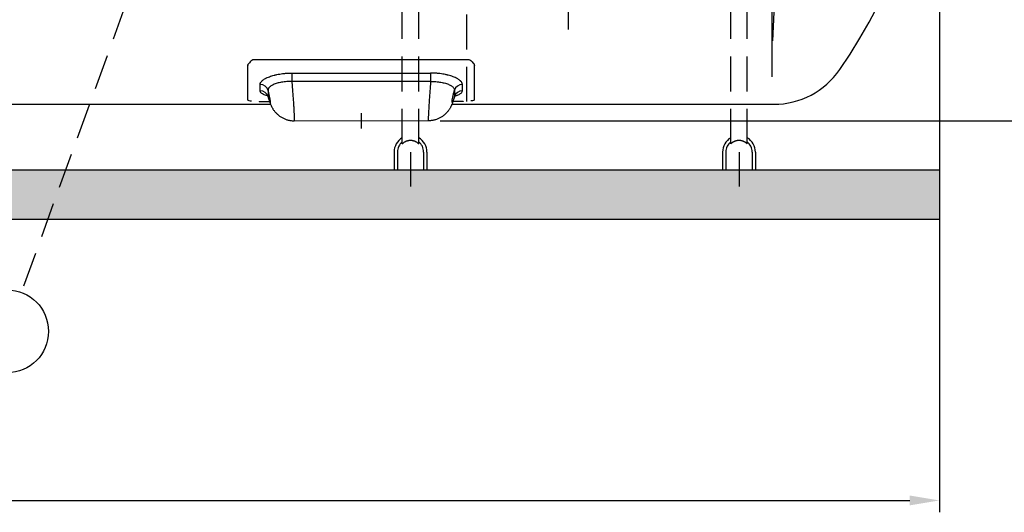
# Model space of a CAD drawing. Units: millimetres. Extents: x 0 to 21000, y 0 to 14850.
# Drawn here: x 4688 to 7686, y 7893 to 9390 of the extents above; entities that cross this region are included whole.
import ezdxf

# ---------------------------------------------------------------- set-up
doc = ezdxf.new("R2010")
doc.units = ezdxf.units.MM
doc.header["$LTSCALE"] = 213
doc.linetypes.add('CENTER', pattern=[2, 1.25, -0.25, 0.25, -0.25])
doc.linetypes.add('DASHED', pattern=[0.75, 0.5, -0.25])
for name, color, linetype in [('Katko', 6, 'DASHED'), ('Keski', 1, 'CENTER'), ('Mitat', 1, 'Continuous'), ('Teksti', 5, 'Continuous')]:
    doc.layers.add(name, color=color, linetype=linetype)

msp = doc.modelspace()

# ---------------------------------------------------------------- hatches: boundary and pattern name
at = {"layer": 'Mitat'}
h = msp.add_hatch(dxfattribs=at)
h.set_pattern_fill('GRAVEL', color=256, scale=400)
h.set_pattern_definition([(228.01279, (25649.142, 20476.805), (-3200, -3600), [53.8144, -5327.635]), (184.96974, (25613.142, 20436.805), (4800, 400), [92.347, -9142.37]), (132.51045, (25521.142, 20428.805), (4000, -4400), [65.115, -6446.413]), (267.27369, (25365.142, 20328.805), (400, 8000), [84.095, -8325.423]), (292.83365, (25361.142, 20244.805), (-2000, 4800), [82.462, -8163.7493]), (357.27369, (25393.142, 20168.805), (-8000, 400), [84.095, -8325.423]), (37.69424, (25477.142, 20164.805), (-5200, -4000), [111.2116, -11009.9394]), (72.25533, (25565.142, 20232.805), (2800, 8800), [104.995, -10394.5286]), (121.429566, (25597.142, 20332.805), (-3200, 5200), [84.38, -8353.6292]), (175.23636, (25553.142, 20404.805), (4400, -400), [96.333, -4720.305]), (222.39744, (25457.142, 20412.805), (-4800, -4400), [124.579, -12333.35]), (138.81407, (25761.142, 20324.805), (-2800, 2400), [42.5204, -4209.538]), (171.469234, (25729.142, 20352.805), (5200, -800), [80.895, -8008.6046]), (225, (25649.14, 20364.8), (-4e-14, -400), [56.5684, -509.117]), (203.1986, (25621.14, 20412.805), (2000, 800), [30.463, -3015.846]), (291.8014, (25593.14, 20400.805), (-400, 1200), [43.081, -2110.9847]), (30.96376, (25609.14, 20360.805), (1200, 800), [69.9716, -2262.409]), (161.56505, (25669.14, 20396.8), (800, -400), [50.5964, -1214.3147]), (16.38954, (25361.142, 20400.805), (4000, 1200), [70.88, -7017.138]), (70.34618, (25429.142, 20420.805), (-1600, -4400), [59.4644, -5886.963]), (293.1986, (25669.14, 20476.805), (-800, 2000), [60.926, -2985.383]), (343.61046, (25693.142, 20420.805), (-4000, 1200), [70.88, -7017.138]), (339.44395, (25361.14, 20152.805), (-2000, 800), [68.352, -3349.2495]), (294.77514, (25425.142, 20128.805), (-2000, 4400), [57.271, -5669.857]), (66.8014, (25673.14, 20076.805), (800, 2000), [60.926, -2985.383]), (17.35402, (25697.142, 20132.805), (-5200, -1600), [67.0524, -6638.1694]), (69.44395, (25477.14, 20076.805), (-800, -2000), [34.176, -3383.4255]), (101.30993, (25649.14, 20076.805), (-400, 1600), [20.396, -2019.212]), (165.96376, (25645.14, 20096.805), (1200, -400), [82.462, -1566.78]), (186.00901, (25565.142, 20116.805), (4000, 400), [76.42, -7565.5693]), (303.69007, (25609.14, 20324.8), (-400, 800), [57.689, -1384.5317]), (353.157227, (25641.142, 20276.805), (6800, -800), [100.7176, -9971.025]), (60.9454, (25741.142, 20264.805), (-1600, -2800), [41.1824, -4077.0697]), (90, (25761.14, 20300.8), (-400, 400), [24, -376]), (120.25644, (25557.142, 20128.805), (1600, -2800), [55.5696, -5501.408]), (48.01279, (25529.142, 20176.805), (3200, 3600), [107.629, -5273.821]), (0, (25601.14, 20256.8), (400, 400), [104, -296]), (325.30485, (25705.142, 20256.805), (4000, -2800), [63.2456, -6261.3097]), (254.0546, (25757.14, 20220.805), (-400, -1600), [58.241, -2853.803]), (207.645975, (25741.142, 20164.805), (-7600, -4000), [94.826, -9387.7897]), (175.42608, (25657.142, 20120.805), (-5200, 400), [100.3196, -9931.6294])])
h.paths.add_polyline_path([(7488.2, 8932.9), (1468.2, 8932.9), (1468.2, 8782.9), (7488.2, 8782.9)])

# ---------------------------------------------------------------- linework, layer by layer
for p, q in [((6058.1, 9268.3), (5398.2, 9268.3)), ((5383.2, 9251.4), (5383.2, 9250.3)), ((5383.2, 9250), (5383.2, 9250.3)), ((5383.2, 9145.8), (5383.2, 9250)), ((6073.2, 9251.4), (6073.2, 9250.3)), ((6073.2, 9250), (6073.2, 9250.3)), ((6073.2, 9145.8), (6073.2, 9250)), ((3504.2, 9132.9), (5452.3, 9132.9)), ((5431, 9141.4), (5449, 9141.4)), ((6004.2, 9132.9), (6978.2, 9132.9)), ((6025.5, 9141.4), (6007.4, 9141.4)), ((6978.2, 9132.9), (6984.2, 9132.9)), ((5828.2, 8987.9), (5828.2, 8932.9)), ((5838.2, 8987.9), (5838.2, 8932.9)), ((5918.2, 8987.9), (5918.2, 8932.9)), ((5928.2, 8987.9), (5928.2, 8932.9)), ((6828.2, 8987.9), (6828.2, 8932.9)), ((6838.2, 8987.9), (6838.2, 8932.9)), ((6918.2, 8987.9), (6918.2, 8932.9)), ((6928.2, 8987.9), (6928.2, 8932.9)), ((7488.2, 8932.9), (1468.2, 8932.9)), ((7488.2, 8932.9), (7488.2, 8782.9)), ((7488.2, 8782.9), (1468.2, 8782.9))]:
    msp.add_line(p, q)
at = {"color": 7, "linetype": 'Continuous', "lineweight": 15}
msp.add_line((5932.7, 9082.9), (5523.7, 9082.9), dxfattribs=at)
for centre, radius, start, end in [((5728.2, 10241.4), 1768.5, 325.4439, 23.3768), ((6984.2, 9376.4), 243.5, 270, 325.4439), ((5878.2, 8987.9), 50, 120, 180), ((5878.2, 8987.9), 50, 0, 60), ((6878.2, 8987.9), 50, 120, 180), ((6878.2, 8987.9), 50, 0, 60), ((5878.2, 8987.9), 40, 128.6822, 180), ((5878.2, 8987.9), 40, 0, 51.3178), ((6878.2, 8987.9), 40, 128.6822, 180), ((6878.2, 8987.9), 40, 0, 51.3178)]:
    msp.add_arc(centre, radius, start, end)
for centre, major_axis, ratio, start_param, end_param in [((5408.2, 9241.2), (0, 29.8), 0.8391, 0.432133, 0.934769), ((5408.2, 9145.8), (25, 0), 0.111508, 3.147438, 4.125228)]:
    msp.add_ellipse(centre, major_axis=major_axis, ratio=ratio, start_param=start_param, end_param=end_param)
at = {"extrusion": (0, 0, -1)}
for centre, major_axis, ratio, start_param, end_param in [((6048.2, 9241.2), (0, 29.8), 0.8391, 0.432133, 0.934769), ((6048.2, 9145.8), (-25, 0), 0.111508, 3.147438, 4.125228)]:
    msp.add_ellipse(centre, major_axis=major_axis, ratio=ratio, start_param=start_param, end_param=end_param, dxfattribs=at)
for points, knots in [([(5383.2, 9251.4), (5383.3, 9252.1), (5383.5, 9253.7), (5384.7, 9255.7), (5386.2, 9257.5), (5387.5, 9258.4), (5388.1, 9258.9)], [0, 0, 0, 0, 0.290905, 0.590089, 0.793519, 1, 1, 1, 1]), ([(6073.2, 9251.4), (6073.1, 9252.1), (6073, 9253.7), (6071.8, 9255.7), (6070.2, 9257.5), (6068.9, 9258.4), (6068.3, 9258.9)], [0, 0, 0, 0, 0.290905, 0.590089, 0.793519, 1, 1, 1, 1]), ([(5444.7, 9154.8), (5444.9, 9154.2), (5445.4, 9152.4), (5446.3, 9149.5), (5447.5, 9146), (5448.6, 9142.5), (5450, 9138.7), (5451.4, 9134.9), (5452.9, 9131.4), (5454.2, 9128.5), (5455.5, 9125.8), (5456.9, 9123), (5458.6, 9120.1), (5460.5, 9117.1), (5462.7, 9114), (5465.1, 9110.8), (5467.9, 9107.6), (5470.9, 9104.5), (5474.1, 9101.5), (5477.6, 9098.6), (5481.2, 9096), (5485.1, 9093.5), (5489.1, 9091.3), (5493.2, 9089.3), (5497.4, 9087.6), (5501.8, 9086.1), (5506.2, 9084.9), (5510.7, 9084), (5515.4, 9083.3), (5519.8, 9082.9), (5522.6, 9083), (5523.7, 9083)], [0, 0, 0, 0, 0.015305, 0.048552, 0.082786, 0.118284, 0.157456, 0.20545, 0.243595, 0.271089, 0.29818, 0.327142, 0.356021, 0.386178, 0.418037, 0.451545, 0.486345, 0.52204, 0.558324, 0.594998, 0.631932, 0.669047, 0.70629, 0.743627, 0.781034, 0.818496, 0.856001, 0.893541, 0.93111, 0.972868, 1, 1, 1, 1]), ([(6011.7, 9154.8), (6011.6, 9154.2), (6011, 9152.4), (6010.1, 9149.5), (6009, 9146), (6007.8, 9142.5), (6006.4, 9138.7), (6005, 9134.9), (6003.6, 9131.4), (6002.3, 9128.5), (6001, 9125.8), (5999.5, 9123), (5997.8, 9120.1), (5995.9, 9117.1), (5993.7, 9114), (5991.3, 9110.8), (5988.5, 9107.6), (5985.5, 9104.5), (5982.3, 9101.5), (5978.8, 9098.6), (5975.2, 9096), (5971.4, 9093.5), (5967.4, 9091.3), (5963.2, 9089.3), (5959, 9087.6), (5954.7, 9086.1), (5950.2, 9084.9), (5945.7, 9084), (5941, 9083.3), (5936.6, 9082.9), (5933.8, 9083), (5932.7, 9083)], [0, 0, 0, 0, 0.015305, 0.048552, 0.082786, 0.118284, 0.157456, 0.20545, 0.243595, 0.271089, 0.29818, 0.327142, 0.356021, 0.386178, 0.418037, 0.451545, 0.486345, 0.52204, 0.558324, 0.594998, 0.631932, 0.669047, 0.70629, 0.743627, 0.781034, 0.818496, 0.856001, 0.893541, 0.93111, 0.972868, 1, 1, 1, 1]), ([(5417.1, 9142), (5417.6, 9141.9), (5418.2, 9141.9), (5419.2, 9141.8), (5419.8, 9141.8), (5421.4, 9141.7), (5422.5, 9141.6), (5424.3, 9141.5), (5424.9, 9141.5), (5426.1, 9141.5), (5426.7, 9141.5), (5428.5, 9141.4), (5429.7, 9141.4), (5431, 9141.4)], [0, 0, 0, 0, 0.125, 0.125, 0.25, 0.25, 0.5, 0.5, 0.625, 0.625, 0.75, 0.75, 1, 1, 1, 1]), ([(6039.3, 9142), (6038.8, 9141.9), (6038.3, 9141.9), (6037.2, 9141.8), (6036.7, 9141.8), (6035, 9141.7), (6033.9, 9141.6), (6032.1, 9141.5), (6031.5, 9141.5), (6030.3, 9141.5), (6029.7, 9141.5), (6027.9, 9141.4), (6026.7, 9141.4), (6025.5, 9141.4)], [0, 0, 0, 0, 0.125, 0.125, 0.25, 0.25, 0.5, 0.5, 0.625, 0.625, 0.75, 0.75, 1, 1, 1, 1])]:
    msp.add_open_spline(points, degree=3, knots=knots)
for points in [[(5383.2, 9145.8), (5383.2, 9145.8), (5383.2, 9145.8), (5383.2, 9145.8)], [(6073.2, 9145.8), (6073.2, 9145.8), (6073.2, 9145.8), (6073.2, 9145.8)]]:
    msp.add_open_spline(points, degree=3)
at = {"layer": 'Katko'}
for p, q in [((5853.2, 9012.4), (5853.2, 11349.9)), ((5903.2, 9012.4), (5903.2, 11349.9)), ((6853.2, 9012.4), (6853.2, 11349.9)), ((6903.2, 9012.4), (6903.2, 11349.9)), ((6048.2, 9406.3), (6048.2, 9141.4))]:
    msp.add_line(p, q, dxfattribs=at)
for centre in [(5878.2, 8987.9), (6878.2, 8987.9)]:
    msp.add_arc(centre, 35, 44.4153, 135.5847, dxfattribs=at)
at = {"layer": 'Keski'}
for p, q in [((6358.2, 11577.3), (6358.2, 9360.4)), ((6981.2, 9325.8), (7051.4, 10932.9)), ((5728.2, 9106), (5728.2, 9059.8)), ((5878.2, 8987.9), (5878.2, 8883.2)), ((6878.2, 8987.9), (6878.2, 8883.2))]:
    msp.add_line(p, q, dxfattribs=at)
at = {"layer": 'Mitat'}
for p, q in [((6978.2, 11266.4), (6978.2, 9216.4)), ((7488.2, 10205.4), (7488.2, 7892.6)), ((5516.9, 9227.9), (5939.5, 9227.9)), ((5516.9, 9227.9), (5516.9, 9202.3)), ((5939.5, 9202.3), (5516.9, 9202.3)), ((5939.5, 9227.9), (5939.5, 9202.3)), ((5420.4, 9173.8), (5420.4, 9193.1)), ((5444.5, 9175.7), (5444.5, 9156.1)), ((6011.9, 9175.7), (6011.9, 9156.1)), ((6036, 9173.8), (6036, 9193.1)), ((5444.5, 9156.1), (5444.8, 9154.8)), ((6011.9, 9156.1), (6011.6, 9154.8)), ((5968.7, 9082.9), (8108.8, 9082.9)), ((5968.7, 9082.9), (8437.3, 9082.9)), ((1558.2, 7928.6), (7398.2, 7928.6))]:
    msp.add_line(p, q, dxfattribs=at)
for centre, radius, start, end in [((5420.9, 9168.3), 24.8, 17.5109, 90.9986), ((5420.7, 9148.9), 24.9, 16.837, 90.6834), ((6035.5, 9168.3), 24.8, 89.0014, 162.4891), ((6035.7, 9148.9), 24.9, 89.3166, 163.163)]:
    msp.add_arc(centre, radius, start, end, dxfattribs=at)
for points, knots in [([(5420.4, 9193.1), (5420.4, 9195.1), (5421.1, 9197.2), (5422.9, 9200.3), (5423.6, 9201.4), (5425, 9202.9), (5425.5, 9203.5), (5426.6, 9204.5), (5427.2, 9205), (5429, 9206.6), (5430.3, 9207.6), (5433.3, 9209.6), (5434.9, 9210.6), (5437.5, 9212), (5438.5, 9212.5), (5439.9, 9213.2), (5440.4, 9213.4), (5441.3, 9213.9), (5441.8, 9214.1), (5444.4, 9215.3), (5446.5, 9216.1), (5451, 9217.8), (5453.3, 9218.6), (5458.2, 9220.1), (5460.7, 9220.8), (5464, 9221.7), (5464.7, 9221.9), (5466, 9222.2), (5466.7, 9222.3), (5468.7, 9222.8), (5470.1, 9223.1), (5474.3, 9224), (5477.1, 9224.5), (5482.9, 9225.4), (5485.9, 9225.9), (5490.4, 9226.4), (5491.9, 9226.6), (5495, 9226.9), (5496.5, 9227), (5501.2, 9227.4), (5504.3, 9227.5), (5510.6, 9227.8), (5513.7, 9227.9), (5516.9, 9227.9)], [0, 0, 0, 0, 0.125, 0.125, 0.1875, 0.1875, 0.21875, 0.21875, 0.25, 0.25, 0.3125, 0.3125, 0.375, 0.375, 0.40625, 0.40625, 0.421875, 0.421875, 0.4375, 0.4375, 0.5, 0.5, 0.5625, 0.5625, 0.625, 0.625, 0.640625, 0.640625, 0.65625, 0.65625, 0.6875, 0.6875, 0.75, 0.75, 0.8125, 0.8125, 0.84375, 0.84375, 0.875, 0.875, 0.9375, 0.9375, 1, 1, 1, 1]), ([(5516.9, 9202.3), (5514.3, 9202.4), (5509, 9202.4), (5501.2, 9202), (5493.4, 9201.3), (5485.8, 9200.2), (5478.6, 9198.7), (5471.9, 9197), (5465.8, 9194.9), (5460.3, 9192.7), (5455.5, 9190.2), (5451.4, 9187.5), (5448.3, 9184.7), (5446, 9181.8), (5444.7, 9178.9), (5444.6, 9176.8), (5444.5, 9175.7)], [0, 0, 0, 0, 0.068604, 0.137206, 0.20804, 0.279103, 0.349936, 0.421278, 0.492855, 0.564199, 0.636615, 0.709274, 0.781691, 0.854382, 0.927319, 1, 1, 1, 1]), ([(5516.9, 9202.3), (5517.1, 9199.3), (5517.6, 9193.1), (5518.4, 9183.9), (5519.1, 9174.8), (5519.8, 9165.8), (5520.4, 9157), (5521, 9148.4), (5521.5, 9140.2), (5522.1, 9132.3), (5522.5, 9124.8), (5522.9, 9117.8), (5523.3, 9111.4), (5523.6, 9105.5), (5523.8, 9100.2), (5524, 9095), (5524.1, 9090.4), (5524.1, 9086.5), (5524, 9084), (5523.9, 9082.9), (5523.7, 9083), (5523.7, 9083.1)], [0, 0, 0, 0, 0.051183, 0.102367, 0.152815, 0.203445, 0.254074, 0.304521, 0.35488, 0.40542, 0.45596, 0.506318, 0.556509, 0.60688, 0.657251, 0.707442, 0.774202, 0.841176, 0.907937, 0.974613, 1, 1, 1, 1]), ([(5939.5, 9202.3), (5939.3, 9199.3), (5938.8, 9193.1), (5938, 9183.9), (5937.3, 9174.8), (5936.7, 9165.8), (5936, 9157), (5935.4, 9148.4), (5934.9, 9140.2), (5934.4, 9132.3), (5933.9, 9124.8), (5933.5, 9117.8), (5933.2, 9111.4), (5932.9, 9105.5), (5932.6, 9100.2), (5932.4, 9095), (5932.3, 9090.4), (5932.3, 9086.5), (5932.4, 9084), (5932.5, 9082.9), (5932.7, 9083), (5932.7, 9083.1)], [0, 0, 0, 0, 0.051183, 0.102367, 0.152815, 0.203445, 0.254074, 0.304521, 0.35488, 0.40542, 0.45596, 0.506318, 0.556509, 0.60688, 0.657251, 0.707442, 0.774202, 0.841176, 0.907937, 0.974613, 1, 1, 1, 1]), ([(6036, 9193.1), (6036, 9195.1), (6035.4, 9197.2), (6033.5, 9200.3), (6032.8, 9201.4), (6031.4, 9202.9), (6030.9, 9203.5), (6029.8, 9204.5), (6029.3, 9205), (6027.4, 9206.6), (6026.1, 9207.6), (6023.1, 9209.6), (6021.5, 9210.6), (6018.9, 9212), (6018, 9212.5), (6016.5, 9213.2), (6016.1, 9213.4), (6015.1, 9213.9), (6014.6, 9214.1), (6012.1, 9215.3), (6009.9, 9216.1), (6005.5, 9217.8), (6003.1, 9218.6), (5998.3, 9220.1), (5995.7, 9220.8), (5992.4, 9221.7), (5991.8, 9221.9), (5990.4, 9222.2), (5989.7, 9222.3), (5987.7, 9222.8), (5986.3, 9223.1), (5982.1, 9224), (5979.3, 9224.5), (5973.5, 9225.4), (5970.6, 9225.9), (5966, 9226.4), (5964.5, 9226.6), (5961.5, 9226.9), (5959.9, 9227), (5955.3, 9227.4), (5952.1, 9227.5), (5945.9, 9227.8), (5942.7, 9227.9), (5939.5, 9227.9)], [0, 0, 0, 0, 0.125, 0.125, 0.1875, 0.1875, 0.21875, 0.21875, 0.25, 0.25, 0.3125, 0.3125, 0.375, 0.375, 0.40625, 0.40625, 0.421875, 0.421875, 0.4375, 0.4375, 0.5, 0.5, 0.5625, 0.5625, 0.625, 0.625, 0.640625, 0.640625, 0.65625, 0.65625, 0.6875, 0.6875, 0.75, 0.75, 0.8125, 0.8125, 0.84375, 0.84375, 0.875, 0.875, 0.9375, 0.9375, 1, 1, 1, 1]), ([(5939.5, 9202.3), (5942.2, 9202.4), (5947.4, 9202.4), (5955.3, 9202), (5963, 9201.3), (5970.6, 9200.2), (5977.8, 9198.7), (5984.5, 9197), (5990.6, 9194.9), (5996.2, 9192.7), (6001, 9190.2), (6005, 9187.5), (6008.2, 9184.7), (6010.4, 9181.8), (6011.7, 9178.9), (6011.8, 9176.8), (6011.9, 9175.7)], [0, 0, 0, 0, 0.068604, 0.137206, 0.20804, 0.279103, 0.349936, 0.421278, 0.492855, 0.564199, 0.636615, 0.709274, 0.781691, 0.854382, 0.927319, 1, 1, 1, 1]), ([(5442.8, 9159), (5442.4, 9159.1), (5439.6, 9159.7), (5435.3, 9161.1), (5430, 9163.2), (5425.9, 9165.5), (5422.8, 9168.1), (5420.8, 9170.8), (5420.6, 9172.8), (5420.4, 9173.8)], [0, 0, 0, 0, 0.024766, 0.184703, 0.344445, 0.5047, 0.66444, 0.832213, 1, 1, 1, 1]), ([(5444.5, 9156.1), (5444.9, 9155), (5445.8, 9152.2), (5447.1, 9148.3), (5448.4, 9144.6), (5449.5, 9141.7), (5450.4, 9139.8), (5451.2, 9138.7), (5451.6, 9138.7), (5451.9, 9139.5), (5451.8, 9141.3), (5451.6, 9143.9), (5451.1, 9147.2), (5450.3, 9151.3), (5449.4, 9155.8), (5448.3, 9160.9), (5447.1, 9166), (5445.8, 9171), (5445, 9174.1), (5444.5, 9175.7)], [0, 0, 0, 0, 0.044767, 0.1066, 0.170263, 0.231418, 0.29441, 0.354484, 0.41636, 0.475443, 0.53627, 0.59487, 0.65516, 0.713961, 0.774425, 0.834016, 0.895277, 0.947112, 1, 1, 1, 1]), ([(6011.9, 9156.1), (6011.5, 9155), (6010.7, 9152.2), (6009.4, 9148.3), (6008.1, 9144.6), (6006.9, 9141.7), (6006, 9139.8), (6005.3, 9138.7), (6004.8, 9138.7), (6004.6, 9139.5), (6004.6, 9141.3), (6004.9, 9143.9), (6005.4, 9147.2), (6006.1, 9151.3), (6007, 9155.8), (6008.1, 9160.9), (6009.4, 9166), (6010.6, 9171), (6011.5, 9174.1), (6011.9, 9175.7)], [0, 0, 0, 0, 0.044767, 0.1066, 0.170263, 0.231418, 0.29441, 0.354484, 0.41636, 0.475443, 0.53627, 0.59487, 0.65516, 0.713961, 0.774425, 0.834016, 0.895277, 0.947112, 1, 1, 1, 1]), ([(6013.6, 9159), (6014, 9159.1), (6016.8, 9159.7), (6021.1, 9161.1), (6026.4, 9163.2), (6030.6, 9165.5), (6033.6, 9168.1), (6035.6, 9170.8), (6035.9, 9172.8), (6036, 9173.8)], [0, 0, 0, 0, 0.024766, 0.184703, 0.344445, 0.5047, 0.66444, 0.832213, 1, 1, 1, 1]), ([(5440.2, 9161.9), (5440.2, 9161.9), (5440.2, 9161.9), (5440.5, 9161.7), (5441, 9161.2), (5441.7, 9160.5), (5442.5, 9159.4), (5443.4, 9158), (5444.2, 9156.5), (5444.5, 9155.3), (5444.7, 9154.8)], [0, 0, 0, 0, 0.0868642, 0.2214555, 0.3538609, 0.4858539, 0.6189065, 0.7546776, 0.8947501, 1, 1, 1, 1]), ([(6016.2, 9161.9), (6016.2, 9161.9), (6016.2, 9161.9), (6015.9, 9161.7), (6015.4, 9161.2), (6014.7, 9160.5), (6013.9, 9159.4), (6013, 9158), (6012.3, 9156.5), (6011.9, 9155.3), (6011.8, 9154.8)], [0, 0, 0, 0, 0.0868642, 0.2214555, 0.3538609, 0.4858539, 0.6189065, 0.7546776, 0.8947501, 1, 1, 1, 1])]:
    msp.add_open_spline(points, degree=3, knots=knots, dxfattribs=at)
msp.add_solid([(7398.2, 7943.6), (7398.2, 7913.6), (7488.2, 7928.6)], dxfattribs=at)
at = {"layer": 'Teksti', "linetype": 'DASHED'}
msp.add_line((5009, 9430.6), (4693.1, 8561.1), dxfattribs=at)
at = {"layer": 'Teksti'}
msp.add_circle((4650.1, 8442.7), 126, dxfattribs=at)

doc.saveas('drawing.dxf')
